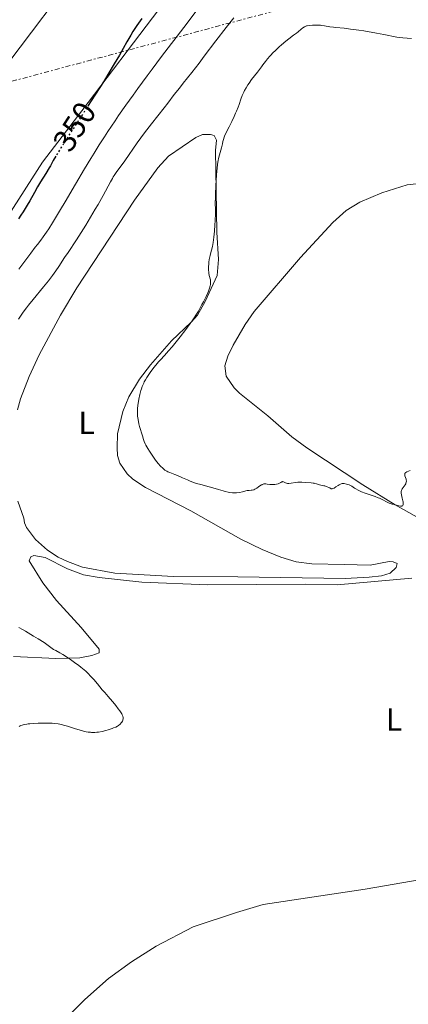
# Model space of a CAD drawing. Units: metres. Extents: x 625748 to 629234, y 4660157 to 4662532.
# Drawn here: x 626882 to 627004, y 4661562 to 4661872 of the extents above; entities that cross this region are included whole.
import ezdxf
from ezdxf.enums import TextEntityAlignment as Align

# ---------------------------------------------------------------- set-up
doc = ezdxf.new("R2010")
doc.units = ezdxf.units.M
doc.header["$MEASUREMENT"] = 0
doc.linetypes.add('DGN Style 5', pattern=[1.217945, 0.521977, -0.695969])
doc.linetypes.add('DGN Style 7', pattern=[3.479844, 1.56593, -0.695969, 0.521977, -0.695969])
for name, color, linetype, lineweight in [('Cota de curva de nivel directora', 7, 'Continuous', 0), ('Curva de nivel directora', 30, 'Continuous', 30), ('Curva de nivel directora no vista', 30, 'DGN Style 5', 30), ('Curva de nivel intermedia', 30, 'Continuous', 0), ('Etiqueta de uso rústico', 92, 'Continuous', 0), ('Línea de cambio de uso (parcela vista)', 92, 'Continuous', 0), ('Línea eléctrica', 6, 'DGN Style 7', 0)]:
    doc.layers.add(name, color=color, linetype=linetype, lineweight=lineweight)
doc.styles.add('Style-Arial', font='arial.ttf')

msp = doc.modelspace()

# ---------------------------------------------------------------- linework, layer by layer
at = {"layer": 'Curva de nivel directora', "color": 30, "linetype": 'Continuous', "lineweight": 30, "elevation": 350, "flags": 128}
for points in [[(626920.11, 4661872.21), (626919.05, 4661870.75), (626918.48, 4661869.94), (626917.7, 4661868.76), (626917.29, 4661868.1), (626916.6, 4661866.97), (626915.36, 4661864.81), (626913.05, 4661860.69), (626911.44, 4661857.92), (626909.41, 4661854.54), (626908.21, 4661852.6), (626906.89, 4661850.49), (626903.96, 4661845.92), (626903.42, 4661845.08)], [(626893.1, 4661828.9), (626892.28, 4661827.48), (626891.38, 4661825.87), (626890.98, 4661825.16), (626889.95, 4661823.45), (626888.29, 4661820.76), (626887.35, 4661819.18), (626886.34, 4661817.44), (626884.87, 4661814.87), (626884.06, 4661813.51), (626882.76, 4661811.37), (626882.05, 4661810.28), (626881.31, 4661809.16)]]:
    msp.add_lwpolyline(points, dxfattribs=at)
at = {"layer": 'Curva de nivel directora no vista', "color": 30, "linetype": 'DGN Style 5', "lineweight": 30, "elevation": 350, "flags": 128}
msp.add_lwpolyline([(626903.42, 4661845.08), (626898.06, 4661836.79), (626895.65, 4661833.03), (626894.69, 4661831.51), (626893.25, 4661829.15), (626893.1, 4661828.9)], dxfattribs=at)
at = {"layer": 'Curva de nivel intermedia', "color": 30, "linetype": 'Continuous', "lineweight": 0, "flags": 128}
for points, elevation in [([(626948.96, 4661872.35), (626946.58, 4661869.33), (626943.37, 4661865.16), (626939.7, 4661860.3), (626938.06, 4661858.15), (626935.78, 4661855.22), (626933.09, 4661851.81), (626931.9, 4661850.3), (626930.29, 4661848.22), (626928.23, 4661845.52), (626927.11, 4661844.08), (626923.11, 4661839.05), (626921.64, 4661837.15), (626920.9, 4661836.16), (626918.66, 4661833.08), (626914.7, 4661827.44), (626912.07, 4661823.78), (626911.42, 4661822.81), (626911.12, 4661822.34), (626910.82, 4661821.85), (626910.23, 4661820.81), (626907.91, 4661816.52), (626906.34, 4661813.72), (626905.44, 4661812.16), (626904.01, 4661809.7), (626902.51, 4661807.22), (626901.76, 4661806), (626901.01, 4661804.82), (626899.56, 4661802.58), (626896.93, 4661798.62), (626895.82, 4661796.95), (626894.01, 4661794.14), (626893.1, 4661792.79), (626892.05, 4661791.33), (626891.43, 4661790.52), (626890.74, 4661789.65), (626889.2, 4661787.75), (626885.94, 4661783.8), (626884.5, 4661782.01), (626883.88, 4661781.21), (626882.84, 4661779.82), (626881.31, 4661777.65)], 360), ([(626937.19, 4661874.51), (626933.3, 4661869.37), (626926.29, 4661860.25), (626923.29, 4661856.28), (626921.71, 4661854.15), (626918.81, 4661850.17), (626917.32, 4661848.1), (626915.06, 4661844.92), (626912.8, 4661841.65), (626911.67, 4661839.99), (626909.43, 4661836.63), (626908.32, 4661834.94), (626906.69, 4661832.4), (626905.09, 4661829.85), (626904.05, 4661828.17), (626902.04, 4661824.85), (626899.23, 4661820.1), (626895.96, 4661814.49), (626894.57, 4661812.1), (626893.64, 4661810.54), (626892.07, 4661807.95), (626890.83, 4661805.98), (626890.16, 4661804.97), (626889.14, 4661803.49), (626888.32, 4661802.41), (626887.3, 4661801.14), (626886.61, 4661800.26), (626885.18, 4661798.34), (626882.73, 4661795.06), (626881.4, 4661793.34)], 355), ([(627004.84, 4661865.9), (627002.05, 4661866.14), (627000.18, 4661866.34), (626996.12, 4661867.13), (626993.77, 4661867.56), (626989.84, 4661868.24), (626988.23, 4661868.49), (626985.59, 4661868.86), (626983.62, 4661869.09), (626981.02, 4661869.34), (626980.31, 4661869.42), (626979.16, 4661869.58), (626977.46, 4661869.89), (626976.66, 4661870), (626976.22, 4661870.03), (626975.29, 4661870.07), (626974.34, 4661870.07), (626973.73, 4661870.05), (626972.66, 4661869.97), (626972.05, 4661869.89), (626971.81, 4661869.83), (626971.39, 4661869.7), (626971.16, 4661869.59), (626970.71, 4661869.28), (626970.13, 4661868.81), (626969.2, 4661868.01), (626968.66, 4661867.58), (626967.75, 4661866.9), (626966.25, 4661865.78), (626965.34, 4661865.06), (626963.95, 4661863.87), (626963.23, 4661863.22), (626962.15, 4661862.21), (626961.15, 4661861.22), (626960.71, 4661860.76), (626960.3, 4661860.31), (626959.6, 4661859.49), (626958.97, 4661858.68), (626958.13, 4661857.55), (626957.65, 4661856.92), (626956.39, 4661855.3), (626954.59, 4661852.96), (626953.78, 4661851.86), (626953.43, 4661851.35), (626952.83, 4661850.4), (626952.35, 4661849.54), (626952.08, 4661848.99)], 365), ([(626952.08, 4661848.99), (626951.62, 4661847.95), (626951.19, 4661846.79), (626950.63, 4661845.16), (626950.32, 4661844.29), (626949.84, 4661843.05), (626949.56, 4661842.39), (626949.11, 4661841.37), (626948.35, 4661839.78), (626947.51, 4661838.14), (626946.46, 4661836.09), (626946.07, 4661835.21), (626945.92, 4661834.82), (626945.7, 4661834.12), (626945.55, 4661833.5), (626945.41, 4661832.74), (626945.33, 4661832.36), (626945.08, 4661831.45), (626944.67, 4661830.07), (626944.45, 4661829.31), (626944.18, 4661828.17), (626944.06, 4661827.52), (626943.88, 4661826.39), (626943.71, 4661825.02), (626943.63, 4661824.22), (626943.42, 4661821.45), (626943.31, 4661819.47), (626943.2, 4661816.99), (626943.18, 4661815.94), (626943.17, 4661814.12), (626943.21, 4661812.08), (626943.2, 4661810.8), (626943.13, 4661808.54), (626943.06, 4661807.26), (626942.93, 4661805.28), (626942.75, 4661803.4), (626942.65, 4661802.54), (626942.53, 4661801.77), (626942.28, 4661800.44), (626942.02, 4661799.35), (626941.68, 4661798.14), (626941.53, 4661797.58), (626941.43, 4661797.17), (626941.27, 4661796.36), (626941.16, 4661795.57), (626941.11, 4661795.06), (626941.05, 4661794.08), (626941.06, 4661793.05), (626941.1, 4661792.42), (626941.14, 4661792.03), (626941.26, 4661791.31), (626941.61, 4661789.93), (626941.68, 4661789.47), (626941.69, 4661789.22), (626941.66, 4661788.74), (626941.63, 4661788.48), (626941.54, 4661788.05), (626941.32, 4661787.31), (626940.99, 4661786.42), (626940.78, 4661785.92), (626940.26, 4661784.77), (626939.42, 4661783.06), (626938.95, 4661782.17), (626937.84, 4661780.17), (626937.08, 4661778.91), (626936.7, 4661778.3), (626935.87, 4661777.06), (626935.28, 4661776.22), (626933.92, 4661774.38), (626932.1, 4661772.04), (626930.41, 4661769.93), (626929.6, 4661768.95), (626928.5, 4661767.65), (626927.2, 4661766.2), (626925.91, 4661764.83), (626925.34, 4661764.2), (626924.46, 4661763.13), (626923.86, 4661762.36), (626922.72, 4661760.79), (626921.69, 4661759.29), (626921.25, 4661758.57), (626920.85, 4661757.87), (626920.67, 4661757.52), (626920.36, 4661756.82), (626920.22, 4661756.46), (626919.96, 4661755.71), (626919.8, 4661755.16), (626919.5, 4661753.92), (626919.19, 4661752.46), (626919.05, 4661751.68), (626918.87, 4661750.52), (626918.74, 4661749.44), (626918.7, 4661748.95), (626918.69, 4661748.51), (626918.7, 4661747.74), (626918.77, 4661747.12), (626918.95, 4661746.1), (626919.18, 4661744.68), (626919.38, 4661743.84), (626920.34, 4661740.9), (626920.62, 4661739.79)], 365), ([(626920.62, 4661739.79), (626920.82, 4661739.18), (626921.14, 4661738.43), (626921.37, 4661737.99), (626921.97, 4661736.93), (626922.45, 4661736.14), (626923.55, 4661734.49), (626924.39, 4661733.3), (626924.81, 4661732.76), (626925.2, 4661732.26), (626925.94, 4661731.42), (626926.63, 4661730.74), (626927.07, 4661730.37), (626927.36, 4661730.16), (626927.94, 4661729.8), (626928.26, 4661729.63), (626928.93, 4661729.33), (626930.44, 4661728.78), (626931.33, 4661728.43), (626932.89, 4661727.73), (626934.46, 4661727.02), (626935.29, 4661726.67), (626936.58, 4661726.17), (626937.24, 4661725.95), (626938.57, 4661725.56), (626941.19, 4661724.88), (626942.44, 4661724.54), (626944.19, 4661724.01), (626945.62, 4661723.57), (626946.29, 4661723.38), (626947.24, 4661723.15), (626947.69, 4661723.08), (626948.56, 4661722.99), (626949.36, 4661722.98), (626949.86, 4661723.01), (626950.8, 4661723.14), (626951.72, 4661723.33), (626952.76, 4661723.6), (626953.21, 4661723.69), (626953.8, 4661723.76), (626954.47, 4661723.8), (626954.79, 4661723.84), (626955.26, 4661723.97), (626955.58, 4661724.1), (626955.8, 4661724.22), (626956.24, 4661724.49), (626956.76, 4661724.86), (626957.43, 4661725.35), (626957.74, 4661725.55), (626957.88, 4661725.62), (626958.16, 4661725.73), (626958.43, 4661725.79), (626958.61, 4661725.8), (626958.99, 4661725.78), (626959.46, 4661725.72), (626960.25, 4661725.62), (626960.72, 4661725.59), (626961.45, 4661725.61), (626961.83, 4661725.65), (626962.39, 4661725.73), (626962.92, 4661725.85), (626963.15, 4661725.93), (626963.36, 4661726.01), (626963.72, 4661726.19), (626964.09, 4661726.4), (626964.26, 4661726.47), (626964.41, 4661726.5), (626964.6, 4661726.47), (626964.85, 4661726.35), (626965.26, 4661726.13), (626965.52, 4661726.03), (626965.83, 4661725.96), (626966, 4661725.94), (626966.29, 4661725.93), (626966.96, 4661725.99), (626968.4, 4661726.22), (626969.06, 4661726.32), (626969.36, 4661726.35), (626969.88, 4661726.37), (626970.36, 4661726.34), (626971.36, 4661726.25), (626973.27, 4661726.11), (626973.9, 4661726.03), (626974.19, 4661725.98), (626974.46, 4661725.92), (626974.95, 4661725.78), (626975.85, 4661725.48), (626976.34, 4661725.36), (626976.7, 4661725.3), (626977.24, 4661725.21), (626977.53, 4661725.15), (626978.01, 4661725.01), (626978.27, 4661724.92), (626978.82, 4661724.68), (626979.11, 4661724.52), (626979.57, 4661724.23), (626979.87, 4661724.27), (626980.08, 4661724.33), (626980.48, 4661724.49), (626981.07, 4661724.83), (626981.78, 4661725.31)], 365), ([(626981.78, 4661725.31), (626982.09, 4661725.52), (626982.29, 4661725.65), (626982.66, 4661725.82), (626982.98, 4661725.9), (626983.18, 4661725.91), (626983.61, 4661725.88), (626984.38, 4661725.73), (626984.8, 4661725.61), (626985.22, 4661725.46), (626985.43, 4661725.36), (626986.04, 4661725.03), (626986.88, 4661724.48), (626987.34, 4661724.19), (626988.04, 4661723.8), (626988.44, 4661723.61), (626989.09, 4661723.32), (626990.22, 4661722.88), (626991.55, 4661722.44), (626993.44, 4661721.81), (626994.36, 4661721.45), (626994.8, 4661721.26), (626995.63, 4661720.86), (626997.14, 4661720.09), (626997.82, 4661719.78), (626998.15, 4661719.65), (626998.77, 4661719.45), (626999.36, 4661719.29), (627000.09, 4661719.13), (627000.44, 4661719.04), (627001.36, 4661718.82), (627001.61, 4661718.8), (627001.72, 4661718.8), (627001.91, 4661718.85), (627002.08, 4661719.01), (627002.15, 4661719.16), (627002.18, 4661719.29), (627002.2, 4661719.59), (627002.16, 4661720.12), (627002.1, 4661720.51), (627001.91, 4661721.3), (627001.62, 4661722.36), (627001.53, 4661722.85), (627001.52, 4661723.15), (627001.53, 4661723.31), (627001.57, 4661723.53), (627001.65, 4661723.76), (627001.88, 4661724.2), (627002.79, 4661725.48), (627002.99, 4661725.85), (627003.06, 4661726.02), (627003.14, 4661726.29), (627003.2, 4661726.7), (627003.16, 4661727.11), (627003.11, 4661727.33), (627002.96, 4661727.78), (627002.75, 4661728.38), (627002.69, 4661728.66), (627002.68, 4661728.92), (627002.71, 4661729.04), (627002.8, 4661729.2), (627002.94, 4661729.34), (627003.06, 4661729.43), (627003.36, 4661729.58), (627004.43, 4661729.98)], 365), ([(626881.43, 4661680.58), (626882.61, 4661679.95), (626883.53, 4661679.45), (626886.07, 4661677.95), (626887.47, 4661677.08), (626889.36, 4661675.87), (626890.71, 4661674.93), (626891.89, 4661674.07), (626892.36, 4661673.76), (626893.07, 4661673.36), (626894.35, 4661672.68), (626895.25, 4661672.15), (626896.78, 4661671.16), (626897.64, 4661670.57), (626898.97, 4661669.63), (626900.26, 4661668.67), (626900.87, 4661668.19), (626901.43, 4661667.74), (626902.45, 4661666.86), (626903.35, 4661666.02), (626903.9, 4661665.46), (626904.96, 4661664.31), (626906.13, 4661662.93), (626907.67, 4661661.06), (626908.42, 4661660.16), (626909.51, 4661658.91), (626910.88, 4661657.37), (626911.53, 4661656.61), (626911.94, 4661656.1), (626912.7, 4661655.1), (626913.2, 4661654.39), (626913.6, 4661653.74), (626913.77, 4661653.45), (626913.9, 4661653.18), (626914.1, 4661652.71), (626914.19, 4661652.31), (626914.21, 4661652.07), (626914.2, 4661651.92), (626914.15, 4661651.63), (626914.1, 4661651.46), (626913.96, 4661651.14), (626913.77, 4661650.82), (626913.61, 4661650.61), (626913.23, 4661650.2), (626912.74, 4661649.81), (626912.45, 4661649.62), (626911.9, 4661649.32), (626911.22, 4661649.02), (626910.81, 4661648.86), (626909.51, 4661648.44), (626908.78, 4661648.24), (626907.63, 4661647.97), (626906.47, 4661647.76), (626905.9, 4661647.7), (626905.36, 4661647.65)], 360), ([(626905.36, 4661647.65), (626905, 4661647.64), (626904.3, 4661647.64), (626903.96, 4661647.66), (626903.27, 4661647.73), (626902.57, 4661647.84), (626902.09, 4661647.94), (626901.09, 4661648.2), (626899.25, 4661648.76), (626896.68, 4661649.59), (626895.46, 4661649.94), (626894.87, 4661650.08), (626893.76, 4661650.29), (626892.65, 4661650.43), (626891.9, 4661650.49), (626890.29, 4661650.54), (626889.41, 4661650.55), (626887.55, 4661650.51), (626886.19, 4661650.45), (626884.95, 4661650.37), (626884.4, 4661650.31), (626883.91, 4661650.25), (626883.11, 4661650.11), (626882.47, 4661649.94), (626882.12, 4661649.8), (626881.9, 4661649.7), (626881.5, 4661649.47)], 360)]:
    msp.add_lwpolyline(points, dxfattribs=dict(at, elevation=elevation))
at = {"layer": 'Línea de cambio de uso (parcela vista)', "color": 92, "linetype": 'Continuous', "lineweight": 0}
for points in [[(626892.86, 4661877.77, 348.67), (626878, 4661857.99, 347.86), (626865.56, 4661842.74, 348.31), (626856.5, 4661832.17, 348.01), (626839.31, 4661813.51, 347.2), (626825.4, 4661795.82, 347.05), (626811.9, 4661781.84, 346.51), (626789.34, 4661757.4, 345.88), (626740.61, 4661708.67, 345.71), (626733.82, 4661700.87, 345.84), (626710.7, 4661672.66, 344.42), (626703.31, 4661660.96, 344.68), (626699.88, 4661654.29, 344.05), (626697.1, 4661647.71, 343.17), (626695.41, 4661643.03, 344.34), (626693.27, 4661633.46, 344.19), (626690.74, 4661622.53, 344.63), (626686.95, 4661611.62, 344.15), (626684.23, 4661601.08, 343.71), (626679.71, 4661589.75, 343.78), (626675.11, 4661579.51, 343.33), (626673.75, 4661574.7, 343.48), (626672.7, 4661568.83, 343.27), (626671.47, 4661557.3, 342.39)], [(626878.11, 4661810.1, 349.05), (626888.89, 4661826.94, 349.28), (626901.27, 4661843.08, 350.16), (626925.38, 4661875.04, 351.08)], [(626881.06, 4661749.1, 362.53), (626882.01, 4661752.57, 362.42), (626884.68, 4661759.62, 362.78), (626887.85, 4661766.38, 362.76), (626894.5, 4661778.91, 362.99), (626899.68, 4661787.47, 362.87), (626917.83, 4661815.05, 363.41), (626925.08, 4661825.21, 363.8), (626928.42, 4661828.92, 363.72), (626937.02, 4661834.73, 364.09), (626939.17, 4661835.68, 364.16), (626941.66, 4661835.72, 364.36), (626942.8, 4661835.38, 364.51), (626943.55, 4661833.94, 364.57), (626943.24, 4661830.68, 364.75), (626943.46, 4661818.09, 365.35), (626943.68, 4661805.01, 365.07), (626944.2, 4661796.33, 365.28), (626943.71, 4661791.36, 365.43), (626940.03, 4661783.17, 365.19), (626937.54, 4661778.84, 365.24), (626935.61, 4661776.61, 364.95), (626929.45, 4661770.76, 364.7), (626922.84, 4661763.26, 364.73), (626919.35, 4661758.69, 364.64), (626916, 4661753.16, 364.17), (626914.09, 4661748.54, 364.1), (626912.49, 4661741.58, 363.89), (626912.3, 4661737.18, 363.93), (626912.49, 4661734.71, 363.76), (626913.18, 4661732.3, 363.5), (626915.48, 4661728.95, 363.43), (626917.29, 4661727.23, 363.42), (626921.2, 4661724.67, 363.61), (626935.43, 4661717.32, 363.74), (626951.15, 4661708.42, 363.43), (626957.88, 4661705.16, 363.17), (626963.72, 4661702.75, 363.29), (626968.54, 4661701.31, 363.23), (626973.48, 4661700.63, 363.45), (626983.7, 4661700.47, 363.46), (626991.8, 4661700.21, 363.68)], [(627028.76, 4661702.83, 364.41), (626999.63, 4661719.18, 364.9), (626989.56, 4661725.48, 365.26), (626971.92, 4661737.13, 365.36), (626967.19, 4661740.58, 365.5), (626959.69, 4661747.21, 365.68), (626950.82, 4661754.3, 365.71), (626949.06, 4661756.05, 365.75), (626946.62, 4661759.67, 365.55), (626946.15, 4661762.88, 365.7), (626947.12, 4661765.98, 365.87), (626948.75, 4661769.46, 366.01), (626952.53, 4661775.96, 366.14), (626955.41, 4661780.03, 366.15), (626969.98, 4661796.95, 366.51), (626980.11, 4661807.96, 366.67), (626984.32, 4661811.82, 366.65), (626988.54, 4661814.43, 366.85), (626995.51, 4661817.35, 366.82), (627003.44, 4661819.88, 366.95), (627008.27, 4661820.4, 366.84)], [(626991.8, 4661700.21, 363.68), (626997.75, 4661701.4, 363.78), (626999.01, 4661701.24, 363.78), (627000.29, 4661700.72, 363.83), (626999.95, 4661699.45, 363.73), (626998.12, 4661697.73, 363.41), (626995.37, 4661696.92, 363.37), (626991.5, 4661696.41, 363.43), (626984.01, 4661696.08, 363.15), (626950.26, 4661696.6, 363.15), (626930.04, 4661696.69, 362.31), (626911.64, 4661697.75, 362.15), (626901.49, 4661699.65, 361.68), (626896.78, 4661701.34, 361.71), (626893.85, 4661702.75, 361.92), (626890.43, 4661704.97, 361.72), (626886.72, 4661708.29, 361.94), (626883.86, 4661712.03, 361.63), (626883.23, 4661713.53, 361.71), (626883.02, 4661714.97, 361.81), (626881.12, 4661720.36, 362)], [(627004.86, 4661696.13, 363.11), (626981.46, 4661694, 363.04), (626971.46, 4661694.25, 362.99), (626940.72, 4661694.08, 362.15), (626920.07, 4661694.86, 361.91), (626906.7, 4661696.32, 361.7), (626901.78, 4661697.21, 361.42), (626896.77, 4661699.1, 361.52), (626889.75, 4661702.61, 361.46), (626886.12, 4661703.27, 361.32), (626885.22, 4661702.88, 361.27), (626884.7, 4661701.62, 361.19), (626888.98, 4661694.63, 361.12), (626893.24, 4661689.1, 361.12), (626901.07, 4661680.63, 360.86), (626906.71, 4661673.78, 360.77), (626906.73, 4661672.7, 360.68), (626904.42, 4661671.8, 360.43), (626900.61, 4661671.13, 360.14), (626893.05, 4661670.9, 359.77), (626879.8, 4661671.51, 359.25)], [(627007.84, 4661601.34, 363.53), (626990.27, 4661598.38, 362.96), (626958.16, 4661593.48, 362.43), (626949.85, 4661590.96, 362.54), (626936.22, 4661586.44, 362.7), (626924.62, 4661580.37, 362.61), (626916.8, 4661575.46, 362.54), (626909.57, 4661570.22, 362.44), (626902.23, 4661563.68, 362.32), (626895.92, 4661557.3, 362.11), (626885.03, 4661544.29, 361.49), (626883.75, 4661542.15, 361.45), (626882.28, 4661537.66, 361.46), (626882.21, 4661537.08, 361.46), (626881.76, 4661532.87, 361.6), (626882.21, 4661527.84, 361.8), (626883.86, 4661522.08, 361.97), (626886.24, 4661516.27, 362.22), (626912.54, 4661461.81, 364.55), (626919.07, 4661448.08, 365.02), (626920.91, 4661444.96, 365.07)]]:
    msp.add_polyline3d(points, dxfattribs=at)
at = {"layer": 'Línea eléctrica', "color": 6, "linetype": 'DGN Style 7', "lineweight": 0}
msp.add_polyline3d([(625762.39, 4661579.32, 362.53), (625971.31, 4661599.95, 373.65), (626347.32, 4661705.58, 371.07), (626657.44, 4661793.04, 363.04), (627044.51, 4661896.68, 361.49), (627454.96, 4662018.64, 374.63), (627831.84, 4662125.18, 380.4), (628352.56, 4662272, 409.98), (628523.9, 4662320.72, 410.47), (628981.98, 4662449.83, 394.23), (629192.21, 4662509.4, 396.82)], dxfattribs=at)

# ---------------------------------------------------------------- texts
at = {"layer": 'Cota de curva de nivel directora', "color": 7, "linetype": 'Continuous', "lineweight": 0, "style": 'Style-Arial'}
msp.add_text('350', height=7, rotation=57.3419, dxfattribs=at).set_placement((626898.94, 4661838.18, 350), align=Align.MIDDLE_CENTER)
at = {"layer": 'Etiqueta de uso rústico', "color": 92, "linetype": 'Continuous', "lineweight": 0, "style": 'Style-Arial'}
for p in [(626902.75, 4661744.96, 363.39), (626999.32, 4661651.68, 363.28)]:
    msp.add_text('L', height=7, dxfattribs=at).set_placement(p, align=Align.MIDDLE_CENTER)

doc.saveas('drawing.dxf')
